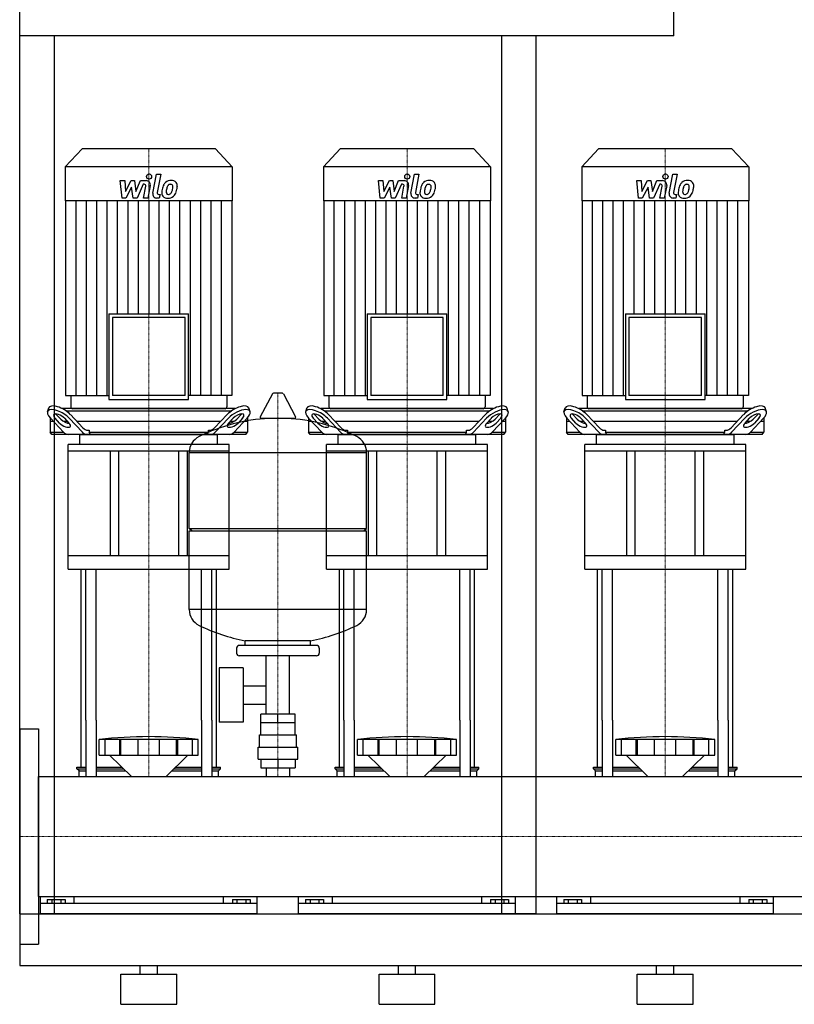
# Model space of a CAD drawing. Extents: x -20 to 1800, y 0 to 1885.
# Drawn here: x 0 to 900, y 0 to 1144 of the extents above; entities that cross this region are included whole.
import ezdxf

# ---------------------------------------------------------------- set-up
doc = ezdxf.new("R2010")
doc.units = 0
doc.linetypes.add('DASHDOT', pattern=[1, 0.5, -0.25, 0, -0.25])
doc.layers.get('0').update_dxf_attribs({"color": 124})
doc.layers.add('CP_AXIS', color=143, linetype='DASHDOT', lineweight=18)
doc.layers.add('CP_DETAL', color=33, linetype='Continuous')

msp = doc.modelspace()

# ---------------------------------------------------------------- linework, layer by layer
at = {"extrusion": (0, 1, 0)}
for p, q in [((0, 105), (0, 1885)), ((760, 1125), (760, 1885)), ((760, 1125), (0, 1125)), ((40, 1125), (40, 105)), ((560, 105), (560, 1125)), ((72.4, 994), (53, 973.1)), ((227.6, 994), (72.4, 994)), ((227.6, 994), (247, 973.1)), ((372.4, 994), (353, 973.1)), ((527.6, 994), (372.4, 994)), ((527.6, 994), (547, 973.1)), ((672.4, 994), (653, 973.1)), ((827.6, 994), (672.4, 994)), ((827.6, 994), (847, 973.1)), ((247, 973.1), (53, 973.1)), ((53, 973.1), (53, 933.6)), ((247, 973.1), (247, 933.6)), ((547, 973.1), (353, 973.1)), ((353, 973.1), (353, 933.6)), ((547, 973.1), (547, 933.6)), ((847, 973.1), (653, 973.1)), ((653, 973.1), (653, 933.6)), ((847, 973.1), (847, 933.6)), ((247, 933.6), (53, 933.6)), ((53.4, 933.6), (53.4, 707.1)), ((246.6, 933.6), (246.6, 707.1)), ((547, 933.6), (353, 933.6)), ((353.4, 933.6), (353.4, 707.1)), ((546.6, 933.6), (546.6, 707.1)), ((847, 933.6), (653, 933.6)), ((653.4, 933.6), (653.4, 707.1)), ((846.6, 933.6), (846.6, 707.1)), ((103.7, 802.2), (196.3, 802.2)), ((103.7, 802.2), (103.7, 702.6)), ((196.3, 702.6), (196.3, 802.2)), ((403.7, 802.2), (496.3, 802.2)), ((403.7, 802.2), (403.7, 702.6)), ((496.3, 702.6), (496.3, 802.2)), ((703.7, 802.2), (796.3, 802.2)), ((703.7, 802.2), (703.7, 702.6)), ((796.3, 702.6), (796.3, 802.2)), ((192.1, 797.7), (107.9, 797.7)), ((107.9, 797.7), (107.9, 707.1)), ((192.1, 707.1), (192.1, 797.7)), ((492.1, 797.7), (407.9, 797.7)), ((407.9, 797.7), (407.9, 707.1)), ((492.1, 707.1), (492.1, 797.7)), ((792.1, 797.7), (707.9, 797.7)), ((707.9, 797.7), (707.9, 707.1)), ((792.1, 707.1), (792.1, 797.7)), ((293.6, 709.2), (279.4, 682.5)), ((305.3, 709.9), (294.7, 709.9)), ((306.4, 709.2), (320.6, 682.5)), ((53.4, 707.1), (103.7, 707.1)), ((59.3, 707.1), (59.3, 694.2)), ((103.7, 702.6), (196.3, 702.6)), ((192.1, 707.1), (107.9, 707.1)), ((246.6, 707.1), (196.3, 707.1)), ((240.7, 707.1), (240.7, 694.2)), ((353.4, 707.1), (403.7, 707.1)), ((359.3, 707.1), (359.3, 694.2)), ((403.7, 702.6), (496.3, 702.6)), ((492.1, 707.1), (407.9, 707.1)), ((546.6, 707.1), (496.3, 707.1)), ((540.7, 707.1), (540.7, 694.2)), ((653.4, 707.1), (703.7, 707.1)), ((659.3, 707.1), (659.3, 694.2)), ((703.7, 702.6), (796.3, 702.6)), ((792.1, 707.1), (707.9, 707.1)), ((846.6, 707.1), (796.3, 707.1)), ((840.7, 707.1), (840.7, 694.2)), ((32.3, 688.4), (33.7, 692.8)), ((250.5, 692), (49.5, 692)), ((53.7, 689.5), (246.3, 689.5)), ((61.4, 692), (238.6, 692)), ((267.7, 688.4), (266.3, 692.8)), ((332.3, 688.4), (333.7, 692.8)), ((550.5, 692), (349.5, 692)), ((353.7, 689.5), (546.3, 689.5)), ((361.4, 692), (538.6, 692)), ((567.7, 688.4), (566.3, 692.8)), ((632.3, 688.4), (633.7, 692.8)), ((850.5, 692), (649.5, 692)), ((653.7, 689.5), (846.3, 689.5)), ((661.4, 692), (838.6, 692)), ((867.7, 688.4), (866.3, 692.8)), ((35.5, 681.1), (35.5, 664.5)), ((39.3, 677), (35.5, 677)), ((35.7, 680.9), (51, 664.7)), ((46.3, 675.3), (41.1, 680.9)), ((42.5, 685.2), (47.7, 679.7)), ((55.7, 677), (51.1, 677)), ((52, 680.9), (57.2, 675.3)), ((72.8, 664.7), (57.5, 680.9)), ((58.9, 685.2), (73.5, 669.7)), ((233.4, 677), (66.6, 677)), ((226.5, 669.7), (241.1, 685.2)), ((242.5, 680.9), (227.2, 664.7)), ((242.8, 675.3), (248, 680.9)), ((248.9, 677), (244.3, 677)), ((249, 664.7), (264.3, 680.9)), ((252.3, 679.7), (257.5, 685.2)), ((258.9, 680.9), (253.7, 675.3)), ((264.5, 677), (260.7, 677)), ((264.5, 681.1), (264.5, 664.5)), ((319.5, 680.6), (280.5, 680.6)), ((335.5, 681.1), (335.5, 664.5)), ((339.3, 677), (335.5, 677)), ((335.7, 680.9), (351, 664.7)), ((346.3, 675.3), (341.1, 680.9)), ((342.5, 685.2), (347.7, 679.7)), ((355.7, 677), (351.1, 677)), ((352, 680.9), (357.2, 675.3)), ((372.8, 664.7), (357.5, 680.9)), ((358.9, 685.2), (373.5, 669.7)), ((533.4, 677), (366.6, 677)), ((526.5, 669.7), (541.1, 685.2)), ((542.5, 680.9), (527.2, 664.7)), ((542.8, 675.3), (548, 680.9)), ((548.9, 677), (544.3, 677)), ((549, 664.7), (564.3, 680.9)), ((552.3, 679.7), (557.5, 685.2)), ((558.9, 680.9), (553.7, 675.3)), ((564.5, 677), (560.7, 677)), ((564.5, 681.1), (564.5, 664.5)), ((635.5, 681.1), (635.5, 664.5)), ((639.3, 677), (635.5, 677)), ((635.7, 680.9), (651, 664.7)), ((646.3, 675.3), (641.1, 680.9)), ((642.5, 685.2), (647.7, 679.7)), ((655.7, 677), (651.1, 677)), ((652, 680.9), (657.2, 675.3)), ((672.8, 664.7), (657.5, 680.9)), ((658.9, 685.2), (673.5, 669.7)), ((833.4, 677), (666.6, 677)), ((826.5, 669.7), (841.1, 685.2)), ((842.5, 680.9), (827.2, 664.7)), ((842.8, 675.3), (848, 680.9)), ((848.9, 677), (844.3, 677)), ((849, 664.7), (864.3, 680.9)), ((852.3, 679.7), (857.5, 685.2)), ((858.9, 680.9), (853.7, 675.3)), ((864.5, 677), (860.7, 677)), ((864.5, 681.1), (864.5, 664.5)), ((35.5, 664.5), (51.1, 664.5)), ((37.4, 662), (35.5, 664.5)), ((79, 667), (80.7, 667)), ((80.7, 667), (80.7, 664.5)), ((80.7, 664.5), (219.3, 664.5)), ((219.3, 667), (221, 667)), ((219.3, 664.5), (219.3, 667)), ((248.9, 664.5), (264.5, 664.5)), ((262.6, 662), (264.5, 664.5)), ((335.5, 664.5), (351.1, 664.5)), ((337.4, 662), (335.5, 664.5)), ((379, 667), (380.7, 667)), ((380.7, 667), (380.7, 664.5)), ((380.7, 664.5), (519.3, 664.5)), ((519.3, 667), (521, 667)), ((519.3, 664.5), (519.3, 667)), ((548.9, 664.5), (564.5, 664.5)), ((562.6, 662), (564.5, 664.5)), ((635.5, 664.5), (651.1, 664.5)), ((637.4, 662), (635.5, 664.5)), ((679, 667), (680.7, 667)), ((680.7, 667), (680.7, 664.5)), ((680.7, 664.5), (819.3, 664.5)), ((819.3, 667), (821, 667)), ((819.3, 664.5), (819.3, 667)), ((848.9, 664.5), (864.5, 664.5)), ((862.6, 662), (864.5, 664.5)), ((262.6, 662), (37.4, 662)), ((70, 650.3), (70, 661.2)), ((230, 650.3), (230, 661.2)), ((562.6, 662), (337.4, 662)), ((370, 650.3), (370, 661.2)), ((530, 650.3), (530, 661.2)), ((862.6, 662), (637.4, 662)), ((670, 650.3), (670, 661.2)), ((830, 650.3), (830, 661.2)), ((243.5, 650.3), (56.5, 650.3)), ((56.5, 642.5), (56.5, 650.3)), ((243.5, 642.5), (56.5, 642.5)), ((56.5, 505.4), (56.5, 642.5)), ((105, 642.5), (105, 521)), ((115, 521), (115, 642.5)), ((185, 521), (185, 642.5)), ((195, 521), (195, 642.5)), ((197, 552.9), (197, 641.1)), ((243.5, 642.5), (243.5, 650.3)), ((243.5, 505.4), (243.5, 642.5)), ((543.5, 650.3), (356.5, 650.3)), ((356.5, 642.5), (356.5, 650.3)), ((543.5, 642.5), (356.5, 642.5)), ((356.5, 505.4), (356.5, 642.5)), ((403, 552.9), (403, 641.1)), ((405, 642.5), (405, 521)), ((415, 521), (415, 642.5)), ((485, 521), (485, 642.5)), ((495, 521), (495, 642.5)), ((543.5, 642.5), (543.5, 650.3)), ((543.5, 505.4), (543.5, 642.5)), ((843.5, 650.3), (656.5, 650.3)), ((656.5, 642.5), (656.5, 650.3)), ((843.5, 642.5), (656.5, 642.5)), ((656.5, 505.4), (656.5, 642.5)), ((705, 642.5), (705, 521)), ((715, 521), (715, 642.5)), ((785, 521), (785, 642.5)), ((795, 521), (795, 642.5)), ((843.5, 642.5), (843.5, 650.3)), ((843.5, 505.4), (843.5, 642.5)), ((197, 552.9), (403, 552.9)), ((200, 549.9), (197, 552.9)), ((197, 549.9), (403, 549.9)), ((197, 458.6), (197, 549.9)), ((400, 549.9), (403, 552.9)), ((403, 458.6), (403, 549.9)), ((243.5, 521), (56.5, 521)), ((543.5, 521), (356.5, 521)), ((843.5, 521), (656.5, 521)), ((56.5, 505.4), (243.5, 505.4)), ((356.5, 505.4), (543.5, 505.4)), ((656.5, 505.4), (843.5, 505.4)), ((252, 413.9), (252, 407.9)), ((345, 416.9), (255, 416.9)), ((262, 416.9), (262, 422.4)), ((338, 416.9), (338, 422.4)), ((348, 413.9), (348, 407.9)), ((345, 404.9), (255, 404.9)), ((286.5, 336.9), (286.5, 404.9)), ((313.4, 336.9), (313.4, 404.9)), ((231.6, 390.9), (231.6, 327.9)), ((259.6, 390.9), (231.6, 390.9)), ((259.6, 390.9), (259.6, 327.9)), ((259.6, 370), (286.5, 370)), ((259.6, 348.7), (286.5, 348.7)), ((280.1, 326.9), (280.1, 336.9)), ((319.9, 336.9), (280.1, 336.9)), ((300, 326.9), (300, 336.9)), ((319.9, 326.9), (319.9, 336.9)), ((71.5, 275.6), (71.5, 330)), ((76.8, 330), (76.8, 264.8)), ((88.8, 330), (88.8, 264.8)), ((211.2, 330), (211.2, 264.8)), ((223.2, 330), (223.2, 264.8)), ((228.5, 275.6), (228.5, 330)), ((259.6, 327.9), (231.6, 327.9)), ((280, 312.9), (280, 326.9)), ((320, 312.9), (320, 326.9)), ((371.5, 275.6), (371.5, 330)), ((376.8, 330), (376.8, 264.8)), ((388.8, 330), (388.8, 264.8)), ((511.2, 330), (511.2, 264.8)), ((523.2, 330), (523.2, 264.8)), ((528.5, 275.6), (528.5, 330)), ((671.5, 275.6), (671.5, 330)), ((676.8, 330), (676.8, 264.8)), ((688.8, 330), (688.8, 264.8)), ((811.2, 330), (811.2, 264.8)), ((823.2, 330), (823.2, 264.8)), ((828.5, 275.6), (828.5, 330)), ((0, 320), (0, 70)), ((0, 320), (22, 320)), ((22, 320), (22, 70)), ((278.5, 312.9), (321.5, 312.9)), ((278.5, 298.9), (278.5, 312.9)), ((321.5, 298.9), (321.5, 312.9)), ((92.5, 289.6), (92.5, 307.6)), ((99.2, 289.6), (99.2, 307.6)), ((116.4, 289.6), (116.4, 307.6)), ((117.7, 289.6), (117.7, 307.6)), ((137.7, 289.6), (137.7, 307.6)), ((162.3, 289.6), (162.3, 307.6)), ((182.3, 289.6), (182.3, 307.6)), ((183.6, 289.6), (183.6, 307.6)), ((200.8, 289.6), (200.8, 307.6)), ((207.5, 289.6), (207.5, 307.6)), ((277, 298.9), (323, 298.9)), ((277, 284.9), (277, 298.9)), ((323, 284.9), (323, 298.9)), ((392.5, 289.6), (392.5, 307.6)), ((399.2, 289.6), (399.2, 307.6)), ((416.4, 289.6), (416.4, 307.6)), ((417.7, 289.6), (417.7, 307.6)), ((437.7, 289.6), (437.7, 307.6)), ((462.3, 289.6), (462.3, 307.6)), ((482.3, 289.6), (482.3, 307.6)), ((483.6, 289.6), (483.6, 307.6)), ((500.8, 289.6), (500.8, 307.6)), ((507.5, 289.6), (507.5, 307.6)), ((692.5, 289.6), (692.5, 307.6)), ((699.2, 289.6), (699.2, 307.6)), ((716.4, 289.6), (716.4, 307.6)), ((717.7, 289.6), (717.7, 307.6)), ((737.7, 289.6), (737.7, 307.6)), ((762.3, 289.6), (762.3, 307.6)), ((782.3, 289.6), (782.3, 307.6)), ((783.6, 289.6), (783.6, 307.6)), ((800.8, 289.6), (800.8, 307.6)), ((807.5, 289.6), (807.5, 307.6)), ((129.9, 264.8), (104.5, 289.6)), ((170.1, 264.8), (195.5, 289.6)), ((429.9, 264.8), (404.5, 289.6)), ((470.1, 264.8), (495.5, 289.6)), ((729.9, 264.8), (704.5, 289.6)), ((770.1, 264.8), (795.5, 289.6)), ((66.5, 275.6), (76.8, 275.6)), ((66.5, 273.5), (66.5, 275.6)), ((88.8, 275.6), (118.9, 275.6)), ((181.1, 275.6), (211.2, 275.6)), ((223.2, 275.6), (233.5, 275.6)), ((233.5, 273.5), (233.5, 275.6)), ((277, 284.9), (323, 284.9)), ((280.1, 284.9), (280.1, 274.9)), ((280.1, 274.9), (319.9, 274.9)), ((286.5, 274.9), (286.5, 264.8)), ((300, 284.9), (300, 274.9)), ((313.4, 274.9), (313.4, 264.8)), ((319.9, 284.9), (319.9, 274.9)), ((366.5, 275.6), (376.8, 275.6)), ((366.5, 273.5), (366.5, 275.6)), ((388.8, 275.6), (418.9, 275.6)), ((481.1, 275.6), (511.2, 275.6)), ((523.2, 275.6), (533.5, 275.6)), ((533.5, 273.5), (533.5, 275.6)), ((666.5, 275.6), (676.8, 275.6)), ((666.5, 273.5), (666.5, 275.6)), ((688.8, 275.6), (718.9, 275.6)), ((781.1, 275.6), (811.2, 275.6)), ((823.2, 275.6), (833.5, 275.6)), ((833.5, 273.5), (833.5, 275.6)), ((22, 264.8), (1778, 264.8)), ((66.5, 273.5), (76.8, 273.5)), ((69, 271.4), (66.5, 273.5)), ((69, 271.4), (76.8, 271.4)), ((69, 264.8), (69, 271.4)), ((88.8, 273.5), (121, 273.5)), ((88.8, 271.4), (123.1, 271.4)), ((176.9, 271.4), (211.2, 271.4)), ((179, 273.5), (211.2, 273.5)), ((223.2, 273.5), (233.5, 273.5)), ((223.2, 271.4), (231, 271.4)), ((231, 271.4), (233.5, 273.5)), ((231, 264.8), (231, 271.4)), ((366.5, 273.5), (376.8, 273.5)), ((369, 271.4), (366.5, 273.5)), ((369, 271.4), (376.8, 271.4)), ((369, 264.8), (369, 271.4)), ((388.8, 273.5), (421, 273.5)), ((388.8, 271.4), (423.1, 271.4)), ((476.9, 271.4), (511.2, 271.4)), ((479, 273.5), (511.2, 273.5)), ((523.2, 273.5), (533.5, 273.5)), ((523.2, 271.4), (531, 271.4)), ((531, 271.4), (533.5, 273.5)), ((531, 264.8), (531, 271.4)), ((666.5, 273.5), (676.8, 273.5)), ((669, 271.4), (666.5, 273.5)), ((669, 271.4), (676.8, 271.4)), ((669, 264.8), (669, 271.4)), ((688.8, 273.5), (721, 273.5)), ((688.8, 271.4), (723.1, 271.4)), ((776.9, 271.4), (811.2, 271.4)), ((779, 273.5), (811.2, 273.5)), ((823.2, 273.5), (833.5, 273.5)), ((823.2, 271.4), (831, 271.4)), ((831, 271.4), (833.5, 273.5)), ((831, 264.8), (831, 271.4)), ((22, 125.1), (1778, 125.1)), ((24, 105), (24, 125.1)), ((276, 117.3), (24, 117.3)), ((32.1, 121.9), (32.1, 117.3)), ((32.1, 121.9), (52.9, 121.9)), ((37.3, 121.9), (37.3, 117.3)), ((47.7, 121.9), (47.7, 117.3)), ((52.9, 121.9), (52.9, 117.3)), ((63.1, 125.1), (63.1, 117.3)), ((236.9, 117.3), (236.9, 125.1)), ((247.1, 121.9), (267.9, 121.9)), ((247.1, 121.9), (247.1, 117.3)), ((252.3, 121.9), (252.3, 117.3)), ((262.7, 121.9), (262.7, 117.3)), ((267.9, 121.9), (267.9, 117.3)), ((276, 105), (276, 125.1)), ((324, 105), (324, 125.1)), ((576, 117.3), (324, 117.3)), ((332.1, 121.9), (332.1, 117.3)), ((332.1, 121.9), (352.9, 121.9)), ((337.3, 121.9), (337.3, 117.3)), ((347.7, 121.9), (347.7, 117.3)), ((352.9, 121.9), (352.9, 117.3)), ((363.1, 125.1), (363.1, 117.3)), ((536.9, 117.3), (536.9, 125.1)), ((547.1, 121.9), (567.9, 121.9)), ((547.1, 121.9), (547.1, 117.3)), ((552.3, 121.9), (552.3, 117.3)), ((562.7, 121.9), (562.7, 117.3)), ((567.9, 121.9), (567.9, 117.3)), ((576, 105), (576, 125.1)), ((624, 105), (624, 125.1)), ((876, 117.3), (624, 117.3)), ((632.1, 121.9), (632.1, 117.3)), ((632.1, 121.9), (652.9, 121.9)), ((637.3, 121.9), (637.3, 117.3)), ((647.7, 121.9), (647.7, 117.3)), ((652.9, 121.9), (652.9, 117.3)), ((663.1, 125.1), (663.1, 117.3)), ((836.9, 117.3), (836.9, 125.1)), ((847.1, 121.9), (867.9, 121.9)), ((847.1, 121.9), (847.1, 117.3)), ((852.3, 121.9), (852.3, 117.3)), ((862.7, 121.9), (862.7, 117.3)), ((867.9, 121.9), (867.9, 117.3)), ((876, 105), (876, 125.1)), ((0, 105), (40, 105)), ((22, 105), (1778, 105)), ((600, 105), (560, 105)), ((22, 80.6), (22, 71.1)), ((0, 70), (22, 70)), ((0, 45), (1800, 45)), ((117.5, 35), (182.5, 35)), ((117.5, 0), (117.5, 35)), ((140, 35), (140, 45)), ((160, 35), (160, 45)), ((182.5, 0), (182.5, 35)), ((417.5, 35), (482.5, 35)), ((417.5, 0), (417.5, 35)), ((440, 35), (440, 45)), ((460, 35), (460, 45)), ((482.5, 0), (482.5, 35)), ((717.5, 35), (782.5, 35)), ((717.5, 0), (717.5, 35)), ((740, 35), (740, 45)), ((760, 35), (760, 45)), ((782.5, 0), (782.5, 35)), ((117.5, 0), (182.5, 0)), ((417.5, 0), (482.5, 0)), ((717.5, 0), (782.5, 0))]:
    msp.add_line(p, q, dxfattribs=at)
for p, q in [((600, 105), (600, 1125)), ((82.1, 662), (80.7, 664.5)), ((217.9, 662), (219.3, 664.5)), ((382.1, 662), (380.7, 664.5)), ((517.9, 662), (519.3, 664.5)), ((682.1, 662), (680.7, 664.5)), ((817.9, 662), (819.3, 664.5)), ((71, 662), (229, 662)), ((371, 662), (529, 662)), ((671, 662), (829, 662)), ((197, 641.1), (403, 641.1)), ((71.5, 330), (71.5, 505.4)), ((76.8, 330), (76.8, 505.4)), ((88.8, 330), (88.8, 505.4)), ((211.2, 330), (211.2, 505.4)), ((223.2, 330), (223.2, 505.4)), ((228.5, 330), (228.5, 505.4)), ((371.5, 330), (371.5, 505.4)), ((376.8, 330), (376.8, 505.4)), ((388.8, 330), (388.8, 505.4)), ((511.2, 330), (511.2, 505.4)), ((523.2, 330), (523.2, 505.4)), ((528.5, 330), (528.5, 505.4)), ((671.5, 330), (671.5, 505.4)), ((676.8, 330), (676.8, 505.4)), ((688.8, 330), (688.8, 505.4)), ((811.2, 330), (811.2, 505.4)), ((823.2, 330), (823.2, 505.4)), ((828.5, 330), (828.5, 505.4)), ((403, 458.6), (197, 458.6)), ((338, 422.4), (262, 422.4)), ((320, 326.9), (280, 326.9)), ((207.5, 307.6), (92.5, 307.6)), ((507.5, 307.6), (392.5, 307.6)), ((807.5, 307.6), (692.5, 307.6)), ((92.5, 289.6), (207.5, 289.6)), ((392.5, 289.6), (507.5, 289.6)), ((692.5, 289.6), (807.5, 289.6)), ((22, 125.1), (22, 264.8)), ((69, 264.8), (231, 264.8)), ((369, 264.8), (531, 264.8)), ((669, 264.8), (831, 264.8)), ((0, 105), (0, 45)), ((0, 105), (0, 105)), ((0, 105), (0, 105)), ((276, 105), (24, 105)), ((576, 105), (324, 105)), ((876, 105), (624, 105))]:
    msp.add_line(p, q)
for centre, radius, start, end in [((294.7, 708.6), 1.25, 90, 149.0362), ((305.3, 708.6), 1.25, 30.9638, 90), ((300, 473.9), 207, 92.8162, 116.2545), ((280.5, 681.9), 1.25, 149.0362, 270), ((300, 473.9), 207, 63.7455, 87.1838), ((319.5, 681.9), 1.25, 270, 30.9638), ((217.5, 641.1), 20.5, 116.2545, 180), ((382.5, 641.1), 20.5, 0, 63.7455), ((217.5, 458.6), 20.5, 180, 243.7455), ((382.5, 458.6), 20.5, 296.2545, 0), ((300, 625.9), 207, 243.7455, 259.4219), ((300, 625.9), 207, 280.5781, 296.2545), ((255, 413.9), 3, 90, 180), ((345, 413.9), 3, 0, 90), ((255, 407.9), 3, 180, 270), ((345, 407.9), 3, 270, 0)]:
    msp.add_arc(centre, radius, start, end)
for centre, major_axis, ratio, start_param, end_param in [((46.6, 680.9), (-14, 8.1), 0.41486, 4.091412, 7.233005), ((47.9, 685.2), (-14, 8.1), 0.41486, 4.091412, 6.375933), ((61.4, 694.2), (0, 2.25), 0.930349, 1.570796, 3.141593), ((238.6, 694.2), (0, 2.25), 0.930349, 3.141593, 4.712389), ((252.1, 685.2), (14, 8.1), 0.41486, -0.092747, 2.191773), ((253.4, 680.9), (14, 8.1), 0.41486, -0.949819, 2.191773), ((346.6, 680.9), (-14, 8.1), 0.41486, 4.091412, 7.233005), ((347.9, 685.2), (-14, 8.1), 0.41486, 4.091412, 6.375933), ((361.4, 694.2), (0, 2.25), 0.930349, 1.570796, 3.141593), ((538.6, 694.2), (0, 2.25), 0.930349, 3.141593, 4.712389), ((552.1, 685.2), (14, 8.1), 0.41486, -0.092747, 2.191773), ((553.4, 680.9), (14, 8.1), 0.41486, -0.949819, 2.191773), ((646.6, 680.9), (-14, 8.1), 0.41486, 4.091412, 7.233005), ((647.9, 685.2), (-14, 8.1), 0.41486, 4.091412, 6.375933), ((661.4, 694.2), (0, 2.25), 0.930349, 1.570796, 3.141593), ((838.6, 694.2), (0, 2.25), 0.930349, 3.141593, 4.712389), ((852.1, 685.2), (14, 8.1), 0.41486, -0.092747, 2.191773), ((853.4, 680.9), (14, 8.1), 0.41486, -0.949819, 2.191773), ((46.6, 680.9), (-7.01, 4.07), 0.41486, 4.091412, 7.233005), ((47.9, 685.2), (-7.01, 4.07), 0.41486, 0.815482, 0.949819), ((51.8, 675.3), (-7.01, 4.07), 0.41486, 0.949819, 4.091412), ((53.2, 679.7), (-7.01, 4.07), 0.41486, 0.949819, 2.511606), ((248.2, 675.3), (7.01, 4.07), 0.41486, 2.191773, 5.333366), ((246.8, 679.7), (7.01, 4.07), 0.41486, 3.77158, 5.333366), ((253.4, 680.9), (7.01, 4.07), 0.41486, -0.949819, 2.191773), ((252.1, 685.2), (7.01, 4.07), 0.41486, -0.949819, -0.815482), ((346.6, 680.9), (-7.01, 4.07), 0.41486, 4.091412, 7.233005), ((347.9, 685.2), (-7.01, 4.07), 0.41486, 0.815482, 0.949819), ((351.8, 675.3), (-7.01, 4.07), 0.41486, 0.949819, 4.091412), ((353.2, 679.7), (-7.01, 4.07), 0.41486, 0.949819, 2.511606), ((548.2, 675.3), (7.01, 4.07), 0.41486, 2.191773, 5.333366), ((546.8, 679.7), (7.01, 4.07), 0.41486, 3.77158, 5.333366), ((553.4, 680.9), (7.01, 4.07), 0.41486, -0.949819, 2.191773), ((552.1, 685.2), (7.01, 4.07), 0.41486, -0.949819, -0.815482), ((646.6, 680.9), (-7.01, 4.07), 0.41486, 4.091412, 7.233005), ((647.9, 685.2), (-7.01, 4.07), 0.41486, 0.815482, 0.949819), ((651.8, 675.3), (-7.01, 4.07), 0.41486, 0.949819, 4.091412), ((653.2, 679.7), (-7.01, 4.07), 0.41486, 0.949819, 2.511606), ((848.2, 675.3), (7.01, 4.07), 0.41486, 2.191773, 5.333366), ((846.8, 679.7), (7.01, 4.07), 0.41486, 3.77158, 5.333366), ((853.4, 680.9), (7.01, 4.07), 0.41486, -0.949819, 2.191773), ((852.1, 685.2), (7.01, 4.07), 0.41486, -0.949819, -0.815482), ((56.4, 682), (0, 20), 0.54521, 2.617994, 3.141593), ((78.2, 682), (0, 20), 0.54521, 2.617994, 3.141593), ((79, 687), (0, 20), 0.54521, 2.617994, 3.141593), ((221, 687), (0, 20), 0.54521, 3.141593, 3.665191), ((221.8, 682), (0, 20), 0.54521, 3.141593, 3.665191), ((243.6, 682), (0, 20), 0.54521, 3.141593, 3.665191), ((356.4, 682), (0, 20), 0.54521, 2.617994, 3.141593), ((378.2, 682), (0, 20), 0.54521, 2.617994, 3.141593), ((379, 687), (0, 20), 0.54521, 2.617994, 3.141593), ((521, 687), (0, 20), 0.54521, 3.141593, 3.665191), ((521.8, 682), (0, 20), 0.54521, 3.141593, 3.665191), ((543.6, 682), (0, 20), 0.54521, 3.141593, 3.665191), ((656.4, 682), (0, 20), 0.54521, 2.617994, 3.141593), ((678.2, 682), (0, 20), 0.54521, 2.617994, 3.141593), ((679, 687), (0, 20), 0.54521, 2.617994, 3.141593), ((821, 687), (0, 20), 0.54521, 3.141593, 3.665191), ((821.8, 682), (0, 20), 0.54521, 3.141593, 3.665191), ((843.6, 682), (0, 20), 0.54521, 3.141593, 3.665191), ((71, 661.2), (-1, 0), 0.781437, -1.570796, 0), ((229, 661.2), (1, 0), 0.781437, 0, 1.570796), ((371, 661.2), (-1, 0), 0.781437, -1.570796, 0), ((529, 661.2), (1, 0), 0.781437, 0, 1.570796), ((671, 661.2), (-1, 0), 0.781437, -1.570796, 0), ((829, 661.2), (1, 0), 0.781437, 0, 1.570796), ((150, -36.6), (415.3, 0), 0.836866, 1.43189, 1.709703), ((450, -36.6), (415.3, 0), 0.836866, 1.43189, 1.709703), ((750, -36.6), (415.3, 0), 0.836866, 1.43189, 1.709703)]:
    msp.add_ellipse(centre, major_axis=major_axis, ratio=ratio, start_param=start_param, end_param=end_param)
at = {"layer": 'CP_AXIS'}
for p, q in [((150, 994), (150, 692)), ((450, 994), (450, 692)), ((750, 994), (750, 692)), ((300, 264.8), (300, 709.9)), ((150, 692), (150, 662)), ((450, 692), (450, 662)), ((750, 692), (750, 662)), ((150, 505.4), (150, 662)), ((450, 505.4), (450, 662)), ((750, 505.4), (750, 662)), ((150, 505.4), (150, 330)), ((450, 505.4), (450, 330)), ((750, 505.4), (750, 330)), ((150, 330), (150, 264.8)), ((450, 330), (450, 264.8)), ((750, 330), (750, 264.8)), ((0, 195), (22, 195)), ((1778, 195), (22, 195))]:
    msp.add_line(p, q, dxfattribs=at)
at = {"layer": 'CP_DETAL'}
for p, q in [((154.6, 942.3), (158.8, 964.3)), ((158.8, 964.3), (163.9, 964.3)), ((163.9, 964.3), (159.7, 943)), ((454.6, 942.3), (458.8, 964.3)), ((458.8, 964.3), (463.9, 964.3)), ((463.9, 964.3), (459.7, 943)), ((754.6, 942.3), (758.8, 964.3)), ((758.8, 964.3), (763.9, 964.3)), ((763.9, 964.3), (759.7, 943)), ((116.9, 956.9), (122.1, 956.9)), ((119, 936.6), (116.9, 956.9)), ((122.1, 956.9), (122.9, 944.3)), ((122.9, 944.3), (129.5, 956.9)), ((129.5, 956.9), (133.4, 956.9)), ((133.4, 956.9), (135.1, 944.3)), ((135.1, 944.3), (140.2, 956.9)), ((143.6, 952.6), (136.3, 936.6)), ((140.2, 956.9), (147, 956.9)), ((144.8, 952.6), (143.6, 952.6)), ((143.9, 936.6), (146.5, 950.5)), ((151.7, 951.2), (148.9, 936.6)), ((416.9, 956.9), (422.1, 956.9)), ((419, 936.6), (416.9, 956.9)), ((422.1, 956.9), (422.9, 944.3)), ((422.9, 944.3), (429.5, 956.9)), ((429.5, 956.9), (433.4, 956.9)), ((433.4, 956.9), (435.1, 944.3)), ((435.1, 944.3), (440.2, 956.9)), ((443.6, 952.6), (436.3, 936.6)), ((440.2, 956.9), (447, 956.9)), ((444.8, 952.6), (443.6, 952.6)), ((443.9, 936.6), (446.5, 950.5)), ((451.7, 951.2), (448.9, 936.6)), ((716.9, 956.9), (722.1, 956.9)), ((719, 936.6), (716.9, 956.9)), ((722.1, 956.9), (722.9, 944.3)), ((722.9, 944.3), (729.5, 956.9)), ((729.5, 956.9), (733.4, 956.9)), ((733.4, 956.9), (735.1, 944.3)), ((735.1, 944.3), (740.2, 956.9)), ((743.6, 952.6), (736.3, 936.6)), ((740.2, 956.9), (747, 956.9)), ((744.8, 952.6), (743.6, 952.6)), ((743.9, 936.6), (746.5, 950.5)), ((751.7, 951.2), (748.9, 936.6)), ((130.1, 949.3), (123.4, 936.6)), ((131.9, 936.6), (130.1, 949.3)), ((161.5, 940.9), (163.1, 940.9)), ((163.1, 940.9), (162.2, 936.6)), ((430.1, 949.3), (423.4, 936.6)), ((431.9, 936.6), (430.1, 949.3)), ((461.5, 940.9), (463.1, 940.9)), ((463.1, 940.9), (462.2, 936.6)), ((730.1, 949.3), (723.4, 936.6)), ((731.9, 936.6), (730.1, 949.3)), ((761.5, 940.9), (763.1, 940.9)), ((763.1, 940.9), (762.2, 936.6)), ((65.5, 707.1), (65.5, 933.6)), ((77.6, 707.1), (77.6, 933.6)), ((89.6, 707.1), (89.6, 933.6)), ((101.7, 707.1), (101.7, 933.6)), ((113.8, 802.2), (113.8, 933.6)), ((123.4, 936.6), (119, 936.6)), ((125.9, 802.2), (125.9, 933.6)), ((136.3, 936.6), (131.9, 936.6)), ((137.9, 802.2), (137.9, 933.6)), ((148.9, 936.6), (143.9, 936.6)), ((150, 933.6), (150, 802.2)), ((162.2, 936.6), (159.3, 936.6)), ((162.1, 802.2), (162.1, 933.6)), ((174.1, 802.2), (174.1, 933.6)), ((186.2, 802.2), (186.2, 933.6)), ((198.3, 707.1), (198.3, 933.6)), ((210.4, 707.1), (210.4, 933.6)), ((222.4, 707.1), (222.4, 933.6)), ((234.5, 707.1), (234.5, 933.6)), ((365.5, 707.1), (365.5, 933.6)), ((377.6, 707.1), (377.6, 933.6)), ((389.6, 707.1), (389.6, 933.6)), ((401.7, 707.1), (401.7, 933.6)), ((413.8, 802.2), (413.8, 933.6)), ((423.4, 936.6), (419, 936.6)), ((425.9, 802.2), (425.9, 933.6)), ((436.3, 936.6), (431.9, 936.6)), ((437.9, 802.2), (437.9, 933.6)), ((448.9, 936.6), (443.9, 936.6)), ((450, 933.6), (450, 802.2)), ((462.2, 936.6), (459.3, 936.6)), ((462.1, 802.2), (462.1, 933.6)), ((474.1, 802.2), (474.1, 933.6)), ((486.2, 802.2), (486.2, 933.6)), ((498.3, 707.1), (498.3, 933.6)), ((510.4, 707.1), (510.4, 933.6)), ((522.4, 707.1), (522.4, 933.6)), ((534.5, 707.1), (534.5, 933.6)), ((665.5, 707.1), (665.5, 933.6)), ((677.6, 707.1), (677.6, 933.6)), ((689.6, 707.1), (689.6, 933.6)), ((701.7, 707.1), (701.7, 933.6)), ((713.8, 802.2), (713.8, 933.6)), ((723.4, 936.6), (719, 936.6)), ((725.9, 802.2), (725.9, 933.6)), ((736.3, 936.6), (731.9, 936.6)), ((737.9, 802.2), (737.9, 933.6)), ((748.9, 936.6), (743.9, 936.6)), ((750, 933.6), (750, 802.2)), ((762.2, 936.6), (759.3, 936.6)), ((762.1, 802.2), (762.1, 933.6)), ((774.1, 802.2), (774.1, 933.6)), ((786.2, 802.2), (786.2, 933.6)), ((798.3, 707.1), (798.3, 933.6)), ((810.4, 707.1), (810.4, 933.6)), ((822.4, 707.1), (822.4, 933.6)), ((834.5, 707.1), (834.5, 933.6))]:
    msp.add_line(p, q, dxfattribs=at)
for centre in [(150.3, 961.6), (450.3, 961.6), (750.3, 961.6)]:
    msp.add_circle(centre, 3, dxfattribs=at)
for centre, radius, start, end in [((144.8, 950.8), 1.8, 349.1282, 90.0361), ((147, 952.1), 4.8, 349.1463, 90.1097), ((183.1, 944), 17.7, 153.1115, 171.0742), ((175.5, 947.4), 9.44, 130.4936, 150.8647), ((176, 947), 10.1, 89.3287, 131.1984), ((176.4, 947.6), 5.44, 132.3225, 168.5446), ((175.1, 948.8), 3.72, 88.6944, 130.5967), ((175.3, 949.2), 3.39, 69.364, 91.2833), ((176.5, 950.1), 6.97, 39.8625, 93.7877), ((175.7, 950.3), 2.23, 38.8919, 68.6227), ((175, 949.9), 3.02, 358.4755, 35.933), ((158.7, 950.3), 19.3, 349.3761, 358.4794), ((177, 950.9), 6.13, 357.2175, 36.9176), ((162.8, 951.1), 20.4, 347.7846, 358.7587), ((444.8, 950.8), 1.8, 349.1282, 90.0361), ((447, 952.1), 4.8, 349.1463, 90.1097), ((483.1, 944), 17.7, 153.1115, 171.0742), ((475.5, 947.4), 9.44, 130.4936, 150.8647), ((476, 947), 10.1, 89.3287, 131.1984), ((476.4, 947.6), 5.44, 132.3225, 168.5446), ((475.1, 948.8), 3.72, 88.6944, 130.5967), ((475.3, 949.2), 3.39, 69.364, 91.2833), ((476.5, 950.1), 6.97, 39.8625, 93.7877), ((475.7, 950.3), 2.23, 38.8919, 68.6227), ((475, 949.9), 3.02, 358.4755, 35.933), ((458.7, 950.3), 19.3, 349.3761, 358.4794), ((477, 950.9), 6.13, 357.2175, 36.9176), ((462.8, 951.1), 20.4, 347.7846, 358.7587), ((744.8, 950.8), 1.8, 349.1282, 90.0361), ((747, 952.1), 4.8, 349.1463, 90.1097), ((783.1, 944), 17.7, 153.1115, 171.0742), ((775.5, 947.4), 9.44, 130.4936, 150.8647), ((776, 947), 10.1, 89.3287, 131.1984), ((776.4, 947.6), 5.44, 132.3225, 168.5446), ((775.1, 948.8), 3.72, 88.6944, 130.5967), ((775.3, 949.2), 3.39, 69.364, 91.2833), ((776.5, 950.1), 6.97, 39.8625, 93.7877), ((775.7, 950.3), 2.23, 38.8919, 68.6227), ((775, 949.9), 3.02, 358.4755, 35.933), ((758.7, 950.3), 19.3, 349.3761, 358.4794), ((777, 950.9), 6.13, 357.2175, 36.9176), ((762.8, 951.1), 20.4, 347.7846, 358.7587), ((159.3, 941.4), 4.8, 169.0042, 270), ((161.5, 942.7), 1.8, 169.0041, 270), ((171.3, 942.6), 6.29, 173.443, 216.7902), ((189.1, 941.9), 24, 168.3333, 176.5259), ((171.6, 943.2), 6.79, 219.1176, 274.2411), ((187.6, 943.1), 17.4, 167.8511, 176.8316), ((173.4, 943.7), 3.17, 173.0647, 215.6723), ((197.6, 941.6), 27.5, 165.0104, 169.1866), ((172.7, 943.5), 2.55, 220.254, 274.7357), ((172.1, 946.7), 10.3, 269.6738, 310.639), ((172.3, 949.8), 8.93, 274.1845, 282.2301), ((173.1, 944.7), 3.72, 287.2372, 310.2783), ((172.5, 945.3), 4.57, 311.1381, 334.8162), ((162.6, 949.4), 15.2, 336.5302, 350.0633), ((172.3, 946.4), 10, 311.0023, 344.0583), ((153.4, 952.4), 29.8, 343.0634, 349.1605), ((459.3, 941.4), 4.8, 169.0042, 270), ((461.5, 942.7), 1.8, 169.0041, 270), ((471.3, 942.6), 6.29, 173.443, 216.7902), ((489.1, 941.9), 24, 168.3333, 176.5259), ((471.6, 943.2), 6.79, 219.1176, 274.2411), ((487.6, 943.1), 17.4, 167.8511, 176.8316), ((473.4, 943.7), 3.17, 173.0647, 215.6723), ((497.6, 941.6), 27.5, 165.0104, 169.1866), ((472.7, 943.5), 2.55, 220.254, 274.7357), ((472.1, 946.7), 10.3, 269.6738, 310.639), ((472.3, 949.8), 8.93, 274.1845, 282.2301), ((473.1, 944.7), 3.72, 287.2372, 310.2783), ((472.5, 945.3), 4.57, 311.1381, 334.8162), ((462.6, 949.4), 15.2, 336.5302, 350.0633), ((472.3, 946.4), 10, 311.0023, 344.0583), ((453.4, 952.4), 29.8, 343.0634, 349.1605), ((759.3, 941.4), 4.8, 169.0042, 270), ((761.5, 942.7), 1.8, 169.0041, 270), ((771.3, 942.6), 6.29, 173.443, 216.7902), ((789.1, 941.9), 24, 168.3333, 176.5259), ((771.6, 943.2), 6.79, 219.1176, 274.2411), ((787.6, 943.1), 17.4, 167.8511, 176.8316), ((773.4, 943.7), 3.17, 173.0647, 215.6723), ((797.6, 941.6), 27.5, 165.0104, 169.1866), ((772.7, 943.5), 2.55, 220.254, 274.7357), ((772.1, 946.7), 10.3, 269.6738, 310.639), ((772.3, 949.8), 8.93, 274.1845, 282.2301), ((773.1, 944.7), 3.72, 287.2372, 310.2783), ((772.5, 945.3), 4.57, 311.1381, 334.8162), ((762.6, 949.4), 15.2, 336.5302, 350.0633), ((772.3, 946.4), 10, 311.0023, 344.0583), ((753.4, 952.4), 29.8, 343.0634, 349.1605)]:
    msp.add_arc(centre, radius, start, end, dxfattribs=at)

doc.saveas('drawing.dxf')
